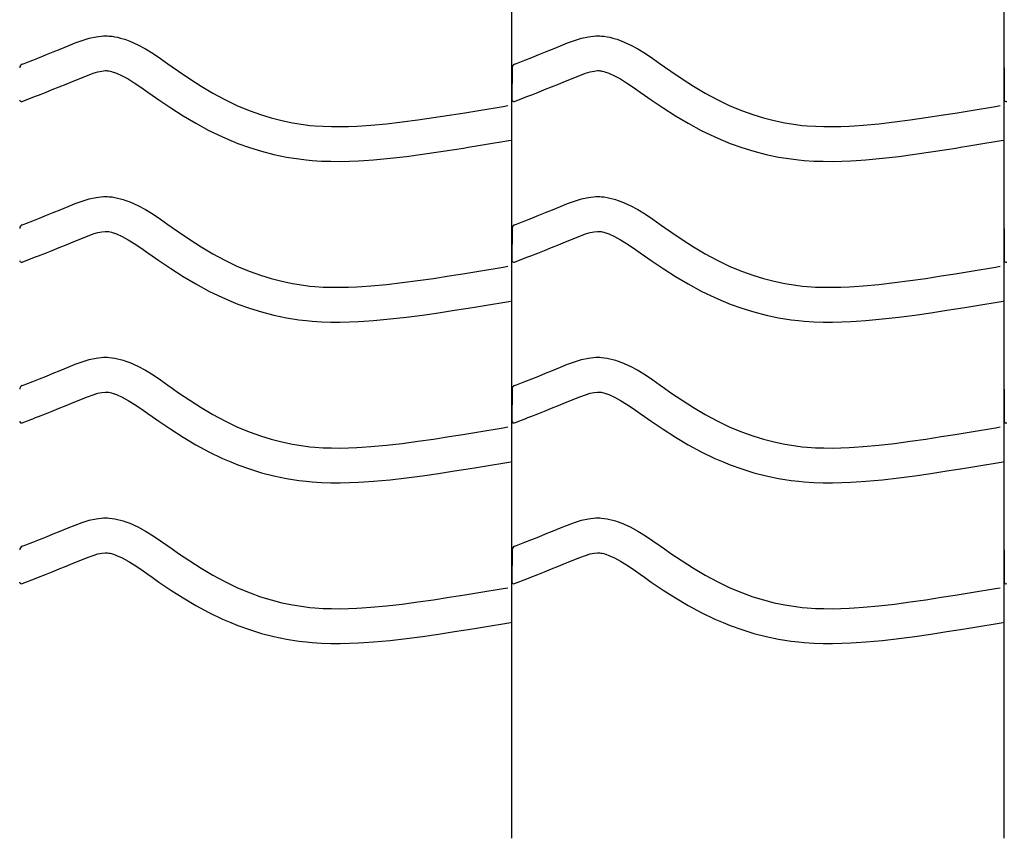
# Model space of a CAD drawing. Extents: x -526 to 8890, y 65 to 5861.
# Drawn here: x 6575 to 7085, y 1976 to 2400 of the extents above; entities that cross this region are included whole.
import ezdxf

# ---------------------------------------------------------------- set-up
doc = ezdxf.new("R2010")
doc.units = 0
doc.header["$LTSCALE"] = 20
doc.header["$MEASUREMENT"] = 0
doc.layers.add('_0-0_', color=7, linetype='CONTINUOUS')

msp = doc.modelspace()

# ---------------------------------------------------------------- linework, layer by layer
at = {"layer": '_0-0_', "color": 7, "linetype": 'Continuous'}
for p, q in [((6830.18, 1975.53), (6830.18, 3401.91)), ((7085.18, 1975.53), (7085.18, 3401.91)), ((6600.34, 2386.26), (6603.92, 2387.71)), ((6603.92, 2387.71), (6607.54, 2389.04)), ((6607.54, 2389.04), (6611.18, 2390.16)), ((6611.18, 2390.16), (6614.86, 2390.96)), ((6614.86, 2390.96), (6618.56, 2391.35)), ((6618.56, 2391.35), (6620.72, 2391.35)), ((6620.72, 2391.35), (6621.57, 2391.3)), ((6621.57, 2391.3), (6623.03, 2391.15)), ((6623.03, 2391.15), (6624.5, 2390.92)), ((6624.5, 2390.92), (6625.95, 2390.62)), ((6625.95, 2390.62), (6627.4, 2390.26)), ((6627.4, 2390.26), (6628.83, 2389.85)), ((6628.83, 2389.85), (6629.66, 2389.59)), ((6629.66, 2389.59), (6632.17, 2388.67)), ((6632.17, 2388.67), (6636.35, 2386.79)), ((6855.34, 2386.26), (6858.92, 2387.71)), ((6858.92, 2387.71), (6862.54, 2389.04)), ((6862.54, 2389.04), (6866.18, 2390.16)), ((6866.18, 2390.16), (6869.86, 2390.96)), ((6869.86, 2390.96), (6873.56, 2391.35)), ((6873.56, 2391.35), (6875.72, 2391.35)), ((6875.72, 2391.35), (6876.57, 2391.3)), ((6876.57, 2391.3), (6878.03, 2391.15)), ((6878.03, 2391.15), (6879.5, 2390.92)), ((6879.5, 2390.92), (6880.95, 2390.62)), ((6880.95, 2390.62), (6882.4, 2390.26)), ((6882.4, 2390.26), (6883.83, 2389.85)), ((6883.83, 2389.85), (6884.66, 2389.59)), ((6884.66, 2389.59), (6887.17, 2388.67)), ((6887.17, 2388.67), (6891.35, 2386.79)), ((6589.02, 2381.65), (6592.59, 2383.09)), ((6592.59, 2383.09), (6596.18, 2384.54)), ((6596.18, 2384.54), (6598.27, 2385.41)), ((6598.27, 2385.41), (6600.34, 2386.26)), ((6636.35, 2386.79), (6640.38, 2384.6)), ((6640.38, 2384.6), (6644.3, 2382.17)), ((6644.3, 2382.17), (6648.14, 2379.58)), ((6844.02, 2381.65), (6847.59, 2383.09)), ((6847.59, 2383.09), (6851.18, 2384.54)), ((6851.18, 2384.54), (6853.27, 2385.41)), ((6853.27, 2385.41), (6855.34, 2386.26)), ((6891.35, 2386.79), (6895.38, 2384.6)), ((6895.38, 2384.6), (6899.3, 2382.17)), ((6899.3, 2382.17), (6903.14, 2379.58)), ((6576.47, 2376.7), (6577.59, 2377.14)), ((6577.59, 2377.14), (6578.4, 2377.46)), ((6578.4, 2377.46), (6581.93, 2378.85)), ((6581.93, 2378.85), (6585.47, 2380.24)), ((6585.47, 2380.24), (6589.02, 2381.65)), ((6648.14, 2379.58), (6651.95, 2376.91)), ((6651.95, 2376.91), (6654.15, 2375.36)), ((6831.47, 2376.7), (6832.59, 2377.14)), ((6832.59, 2377.14), (6833.4, 2377.46)), ((6833.4, 2377.46), (6836.93, 2378.85)), ((6836.93, 2378.85), (6840.47, 2380.24)), ((6840.47, 2380.24), (6844.02, 2381.65)), ((6903.14, 2379.58), (6906.95, 2376.91)), ((6906.95, 2376.91), (6909.15, 2375.36)), ((6610.4, 2370.92), (6613.29, 2371.98)), ((6613.29, 2371.98), (6615.74, 2372.73)), ((6615.74, 2372.73), (6617.73, 2373.16)), ((6617.73, 2373.16), (6619.51, 2373.35)), ((6619.51, 2373.35), (6620.19, 2373.35)), ((6620.19, 2373.35), (6620.11, 2373.35)), ((6620.11, 2373.35), (6620.73, 2373.29)), ((6620.73, 2373.29), (6621.32, 2373.2)), ((6621.32, 2373.2), (6621.99, 2373.06)), ((6621.99, 2373.06), (6622.72, 2372.88)), ((6622.72, 2372.88), (6623.58, 2372.63)), ((6623.58, 2372.63), (6623.82, 2372.55)), ((6623.82, 2372.55), (6625.39, 2371.98)), ((6625.39, 2371.98), (6628.35, 2370.65)), ((6654.15, 2375.36), (6657.51, 2373.02)), ((6657.51, 2373.02), (6663.36, 2369.08)), ((6830.21, 2374.84), (6830.19, 2358.31)), ((6865.4, 2370.92), (6868.29, 2371.98)), ((6868.29, 2371.98), (6870.74, 2372.73)), ((6870.74, 2372.73), (6872.73, 2373.16)), ((6872.73, 2373.16), (6874.51, 2373.35)), ((6874.51, 2373.35), (6875.19, 2373.35)), ((6875.19, 2373.35), (6875.11, 2373.35)), ((6875.11, 2373.35), (6875.73, 2373.29)), ((6875.73, 2373.29), (6876.32, 2373.2)), ((6876.32, 2373.2), (6876.99, 2373.06)), ((6876.99, 2373.06), (6877.72, 2372.88)), ((6877.72, 2372.88), (6878.58, 2372.63)), ((6878.58, 2372.63), (6878.82, 2372.55)), ((6878.82, 2372.55), (6880.39, 2371.98)), ((6880.39, 2371.98), (6883.35, 2370.65)), ((6909.15, 2375.36), (6912.51, 2373.02)), ((6912.51, 2373.02), (6918.36, 2369.08)), ((7085.21, 2374.84), (7085.19, 2358.31)), ((6599.33, 2366.4), (6602.99, 2367.89)), ((6602.99, 2367.89), (6605.14, 2368.77)), ((6605.14, 2368.77), (6607.15, 2369.6)), ((6607.15, 2369.6), (6610.4, 2370.92)), ((6628.35, 2370.65), (6631.34, 2369.03)), ((6631.34, 2369.03), (6634.53, 2367.05)), ((6634.53, 2367.05), (6637.95, 2364.75)), ((6663.36, 2369.08), (6669.28, 2365.3)), ((6854.33, 2366.4), (6857.99, 2367.89)), ((6857.99, 2367.89), (6860.14, 2368.77)), ((6860.14, 2368.77), (6862.15, 2369.6)), ((6862.15, 2369.6), (6865.4, 2370.92)), ((6883.35, 2370.65), (6886.34, 2369.03)), ((6886.34, 2369.03), (6889.53, 2367.05)), ((6889.53, 2367.05), (6892.95, 2364.75)), ((6918.36, 2369.08), (6924.28, 2365.3)), ((6584.97, 2360.7), (6588.52, 2362.1)), ((6588.52, 2362.1), (6592.1, 2363.51)), ((6592.1, 2363.51), (6595.7, 2364.94)), ((6595.7, 2364.94), (6599.33, 2366.4)), ((6637.95, 2364.75), (6641.59, 2362.2)), ((6641.59, 2362.2), (6643.81, 2360.62)), ((6669.28, 2365.3), (6675.3, 2361.72)), ((6675.3, 2361.72), (6681.44, 2358.39)), ((6839.97, 2360.7), (6843.52, 2362.1)), ((6843.52, 2362.1), (6847.1, 2363.51)), ((6847.1, 2363.51), (6850.7, 2364.94)), ((6850.7, 2364.94), (6854.33, 2366.4)), ((6892.95, 2364.75), (6896.59, 2362.2)), ((6896.59, 2362.2), (6898.81, 2360.62)), ((6924.28, 2365.3), (6930.3, 2361.72)), ((6930.3, 2361.72), (6936.44, 2358.39)), ((6576.49, 2357.36), (6582.89, 2359.88)), ((6582.92, 2359.9), (6584.97, 2360.7)), ((6643.81, 2360.62), (6647.34, 2358.17)), ((6647.34, 2358.17), (6653.48, 2354.02)), ((6681.44, 2358.39), (6687.73, 2355.35)), ((6831.49, 2357.36), (6837.89, 2359.88)), ((6837.92, 2359.9), (6839.97, 2360.7)), ((6898.81, 2360.62), (6902.34, 2358.17)), ((6902.34, 2358.17), (6908.48, 2354.02)), ((6936.44, 2358.39), (6942.73, 2355.35)), ((6653.48, 2354.02), (6659.84, 2349.97)), ((6687.73, 2355.35), (6691.45, 2353.73)), ((6691.45, 2353.73), (6694.52, 2352.5)), ((6694.52, 2352.5), (6699.91, 2350.57)), ((6802.25, 2351), (6804.68, 2351.39)), ((6804.68, 2351.39), (6808.87, 2352.08)), ((6808.87, 2352.08), (6813.06, 2352.76)), ((6813.06, 2352.76), (6817.25, 2353.45)), ((6817.25, 2353.45), (6821.43, 2354.14)), ((6821.43, 2354.14), (6825.62, 2354.83)), ((6825.62, 2354.83), (6828.04, 2355.23)), ((6908.48, 2354.02), (6914.84, 2349.97)), ((6942.73, 2355.35), (6946.45, 2353.73)), ((6946.45, 2353.73), (6949.52, 2352.5)), ((6949.52, 2352.5), (6954.91, 2350.57)), ((7057.25, 2351), (7059.68, 2351.39)), ((7059.68, 2351.39), (7063.87, 2352.08)), ((7063.87, 2352.08), (7068.06, 2352.76)), ((7068.06, 2352.76), (7072.25, 2353.45)), ((7072.25, 2353.45), (7076.43, 2354.14)), ((7076.43, 2354.14), (7080.62, 2354.83)), ((7080.62, 2354.83), (7083.04, 2355.23)), ((6659.84, 2349.97), (6666.41, 2346.06)), ((6666.41, 2346.06), (6673.23, 2342.37)), ((6699.91, 2350.57), (6705.39, 2348.89)), ((6705.39, 2348.89), (6710.94, 2347.46)), ((6710.94, 2347.46), (6716.56, 2346.3)), ((6716.56, 2346.3), (6722.21, 2345.4)), ((6765.23, 2345.83), (6773.34, 2346.75)), ((6773.34, 2346.75), (6781.43, 2347.82)), ((6781.43, 2347.82), (6789.51, 2349)), ((6789.51, 2349), (6797.58, 2350.25)), ((6797.58, 2350.25), (6802.25, 2351)), ((6914.84, 2349.97), (6921.41, 2346.06)), ((6921.41, 2346.06), (6928.23, 2342.37)), ((6954.91, 2350.57), (6960.39, 2348.89)), ((6960.39, 2348.89), (6965.94, 2347.46)), ((6965.94, 2347.46), (6971.56, 2346.3)), ((6971.56, 2346.3), (6977.21, 2345.4)), ((7020.23, 2345.83), (7028.34, 2346.75)), ((7028.34, 2346.75), (7036.43, 2347.82)), ((7036.43, 2347.82), (7044.51, 2349)), ((7044.51, 2349), (7052.58, 2350.25)), ((7052.58, 2350.25), (7057.25, 2351)), ((6673.23, 2342.37), (6680.22, 2338.99)), ((6722.21, 2345.4), (6725.51, 2345.01)), ((6725.51, 2345.01), (6728.03, 2344.78)), ((6728.03, 2344.78), (6732.39, 2344.5)), ((6732.39, 2344.5), (6736.75, 2344.35)), ((6736.75, 2344.35), (6741.12, 2344.34)), ((6741.12, 2344.34), (6745.48, 2344.43)), ((6745.48, 2344.43), (6749.85, 2344.61)), ((6749.85, 2344.61), (6752.38, 2344.76)), ((6752.38, 2344.76), (6757.1, 2345.09)), ((6757.1, 2345.09), (6765.23, 2345.83)), ((6928.23, 2342.37), (6935.22, 2338.99)), ((6977.21, 2345.4), (6980.51, 2345.01)), ((6980.51, 2345.01), (6983.03, 2344.78)), ((6983.03, 2344.78), (6987.39, 2344.5)), ((6987.39, 2344.5), (6991.75, 2344.35)), ((6991.75, 2344.35), (6996.12, 2344.34)), ((6996.12, 2344.34), (7000.48, 2344.43)), ((7000.48, 2344.43), (7004.85, 2344.61)), ((7004.85, 2344.61), (7007.38, 2344.76)), ((7007.38, 2344.76), (7012.1, 2345.09)), ((7012.1, 2345.09), (7020.23, 2345.83)), ((6680.22, 2338.99), (6684.52, 2337.12)), ((6684.52, 2337.12), (6688.14, 2335.67)), ((6820.17, 2335.69), (6824.37, 2336.38)), ((6824.37, 2336.38), (6828.55, 2337.07)), ((6828.55, 2337.07), (6830.17, 2337.34)), ((6935.22, 2338.99), (6939.52, 2337.12)), ((6939.52, 2337.12), (6943.14, 2335.67)), ((7075.17, 2335.69), (7079.37, 2336.38)), ((7079.37, 2336.38), (7083.55, 2337.07)), ((7083.55, 2337.07), (7085.17, 2337.34)), ((6688.14, 2335.67), (6694.23, 2333.49)), ((6694.23, 2333.49), (6700.5, 2331.56)), ((6700.5, 2331.56), (6706.87, 2329.92)), ((6783.91, 2329.99), (6792.2, 2331.2)), ((6792.2, 2331.2), (6800.39, 2332.47)), ((6800.39, 2332.47), (6805.12, 2333.23)), ((6805.12, 2333.23), (6807.57, 2333.63)), ((6807.57, 2333.63), (6811.77, 2334.31)), ((6811.77, 2334.31), (6815.97, 2335)), ((6815.97, 2335), (6820.17, 2335.69)), ((6943.14, 2335.67), (6949.23, 2333.49)), ((6949.23, 2333.49), (6955.5, 2331.56)), ((6955.5, 2331.56), (6961.87, 2329.92)), ((7038.91, 2329.99), (7047.2, 2331.2)), ((7047.2, 2331.2), (7055.39, 2332.47)), ((7055.39, 2332.47), (7060.12, 2333.23)), ((7060.12, 2333.23), (7062.57, 2333.63)), ((7062.57, 2333.63), (7066.77, 2334.31)), ((7066.77, 2334.31), (7070.97, 2335)), ((7070.97, 2335), (7075.17, 2335.69)), ((6706.87, 2329.92), (6713.32, 2328.58)), ((6713.32, 2328.58), (6719.75, 2327.57)), ((6719.75, 2327.57), (6723.62, 2327.11)), ((6723.62, 2327.11), (6726.62, 2326.83)), ((6726.62, 2326.83), (6731.51, 2326.52)), ((6731.51, 2326.52), (6736.42, 2326.36)), ((6736.42, 2326.36), (6741.27, 2326.34)), ((6741.27, 2326.34), (6746.05, 2326.44)), ((6746.05, 2326.44), (6750.74, 2326.64)), ((6750.74, 2326.64), (6753.52, 2326.79)), ((6753.52, 2326.79), (6758.54, 2327.15)), ((6758.54, 2327.15), (6767.06, 2327.92)), ((6767.06, 2327.92), (6775.53, 2328.88)), ((6775.53, 2328.88), (6783.91, 2329.99)), ((6961.87, 2329.92), (6968.32, 2328.58)), ((6968.32, 2328.58), (6974.75, 2327.57)), ((6974.75, 2327.57), (6978.62, 2327.11)), ((6978.62, 2327.11), (6981.62, 2326.83)), ((6981.62, 2326.83), (6986.51, 2326.52)), ((6986.51, 2326.52), (6991.42, 2326.36)), ((6991.42, 2326.36), (6996.27, 2326.34)), ((6996.27, 2326.34), (7001.05, 2326.44)), ((7001.05, 2326.44), (7005.74, 2326.64)), ((7005.74, 2326.64), (7008.52, 2326.79)), ((7008.52, 2326.79), (7013.54, 2327.15)), ((7013.54, 2327.15), (7022.06, 2327.92)), ((7022.06, 2327.92), (7030.53, 2328.88)), ((7030.53, 2328.88), (7038.91, 2329.99)), ((6603.92, 2304.44), (6607.54, 2305.77)), ((6607.54, 2305.77), (6611.18, 2306.88)), ((6611.18, 2306.88), (6614.86, 2307.69)), ((6614.86, 2307.69), (6618.56, 2308.08)), ((6618.56, 2308.08), (6620.72, 2308.08)), ((6620.72, 2308.08), (6621.57, 2308.03)), ((6621.57, 2308.03), (6623.03, 2307.88)), ((6623.03, 2307.88), (6624.5, 2307.65)), ((6624.5, 2307.65), (6625.95, 2307.35)), ((6625.95, 2307.35), (6627.4, 2306.99)), ((6627.4, 2306.99), (6628.83, 2306.58)), ((6628.83, 2306.58), (6629.66, 2306.31)), ((6629.66, 2306.31), (6632.17, 2305.4)), ((6632.17, 2305.4), (6636.35, 2303.52)), ((6858.92, 2304.44), (6862.54, 2305.77)), ((6862.54, 2305.77), (6866.18, 2306.88)), ((6866.18, 2306.88), (6869.86, 2307.69)), ((6869.86, 2307.69), (6873.56, 2308.08)), ((6873.56, 2308.08), (6875.72, 2308.08)), ((6875.72, 2308.08), (6876.57, 2308.03)), ((6876.57, 2308.03), (6878.03, 2307.88)), ((6878.03, 2307.88), (6879.5, 2307.65)), ((6879.5, 2307.65), (6880.95, 2307.35)), ((6880.95, 2307.35), (6882.4, 2306.99)), ((6882.4, 2306.99), (6883.83, 2306.58)), ((6883.83, 2306.58), (6884.66, 2306.31)), ((6884.66, 2306.31), (6887.17, 2305.4)), ((6887.17, 2305.4), (6891.35, 2303.52)), ((6592.59, 2299.81), (6596.18, 2301.27)), ((6596.18, 2301.27), (6598.27, 2302.13)), ((6598.27, 2302.13), (6600.34, 2302.99)), ((6600.34, 2302.99), (6603.92, 2304.44)), ((6636.35, 2303.52), (6640.38, 2301.33)), ((6640.38, 2301.33), (6644.3, 2298.9)), ((6847.59, 2299.81), (6851.18, 2301.27)), ((6851.18, 2301.27), (6853.27, 2302.13)), ((6853.27, 2302.13), (6855.34, 2302.99)), ((6855.34, 2302.99), (6858.92, 2304.44)), ((6891.35, 2303.52), (6895.38, 2301.33)), ((6895.38, 2301.33), (6899.3, 2298.9)), ((6578.4, 2294.19), (6581.93, 2295.57)), ((6581.93, 2295.57), (6585.47, 2296.97)), ((6585.47, 2296.97), (6589.02, 2298.38)), ((6589.02, 2298.38), (6592.59, 2299.81)), ((6644.3, 2298.9), (6648.14, 2296.31)), ((6648.14, 2296.31), (6651.95, 2293.64)), ((6833.4, 2294.19), (6836.93, 2295.57)), ((6836.93, 2295.57), (6840.47, 2296.97)), ((6840.47, 2296.97), (6844.02, 2298.38)), ((6844.02, 2298.38), (6847.59, 2299.81)), ((6899.3, 2298.9), (6903.14, 2296.31)), ((6903.14, 2296.31), (6906.95, 2293.64)), ((6576.47, 2293.42), (6577.59, 2293.87)), ((6577.59, 2293.87), (6578.4, 2294.19)), ((6617.73, 2289.89), (6619.51, 2290.08)), ((6619.51, 2290.08), (6620.19, 2290.08)), ((6620.19, 2290.08), (6620.11, 2290.08)), ((6620.11, 2290.08), (6620.73, 2290.02)), ((6620.73, 2290.02), (6621.32, 2289.93)), ((6621.32, 2289.93), (6621.99, 2289.79)), ((6651.95, 2293.64), (6654.15, 2292.09)), ((6654.15, 2292.09), (6657.51, 2289.74)), ((6830.21, 2291.57), (6830.19, 2275.03)), ((6831.47, 2293.42), (6832.59, 2293.87)), ((6832.59, 2293.87), (6833.4, 2294.19)), ((6872.73, 2289.89), (6874.51, 2290.08)), ((6874.51, 2290.08), (6875.19, 2290.08)), ((6875.19, 2290.08), (6875.11, 2290.08)), ((6875.11, 2290.08), (6875.73, 2290.02)), ((6875.73, 2290.02), (6876.32, 2289.93)), ((6876.32, 2289.93), (6876.99, 2289.79)), ((6906.95, 2293.64), (6909.15, 2292.09)), ((6909.15, 2292.09), (6912.51, 2289.74)), ((7085.21, 2291.57), (7085.19, 2275.03)), ((6602.99, 2284.61), (6605.14, 2285.5)), ((6605.14, 2285.5), (6607.15, 2286.33)), ((6607.15, 2286.33), (6610.4, 2287.64)), ((6610.4, 2287.64), (6613.29, 2288.7)), ((6613.29, 2288.7), (6615.74, 2289.46)), ((6615.74, 2289.46), (6617.73, 2289.89)), ((6621.99, 2289.79), (6622.72, 2289.61)), ((6622.72, 2289.61), (6623.58, 2289.36)), ((6623.58, 2289.36), (6623.82, 2289.28)), ((6623.82, 2289.28), (6625.39, 2288.71)), ((6625.39, 2288.71), (6628.35, 2287.38)), ((6628.35, 2287.38), (6631.34, 2285.76)), ((6631.34, 2285.76), (6634.53, 2283.78)), ((6657.51, 2289.74), (6663.36, 2285.8)), ((6663.36, 2285.8), (6669.28, 2282.02)), ((6857.99, 2284.61), (6860.14, 2285.5)), ((6860.14, 2285.5), (6862.15, 2286.33)), ((6862.15, 2286.33), (6865.4, 2287.64)), ((6865.4, 2287.64), (6868.29, 2288.7)), ((6868.29, 2288.7), (6870.74, 2289.46)), ((6870.74, 2289.46), (6872.73, 2289.89)), ((6876.99, 2289.79), (6877.72, 2289.61)), ((6877.72, 2289.61), (6878.58, 2289.36)), ((6878.58, 2289.36), (6878.82, 2289.28)), ((6878.82, 2289.28), (6880.39, 2288.71)), ((6880.39, 2288.71), (6883.35, 2287.38)), ((6883.35, 2287.38), (6886.34, 2285.76)), ((6886.34, 2285.76), (6889.53, 2283.78)), ((6912.51, 2289.74), (6918.36, 2285.8)), ((6918.36, 2285.8), (6924.28, 2282.02)), ((6588.52, 2278.82), (6592.1, 2280.23)), ((6592.1, 2280.23), (6595.7, 2281.66)), ((6595.7, 2281.66), (6599.33, 2283.12)), ((6599.33, 2283.12), (6602.99, 2284.61)), ((6634.53, 2283.78), (6637.95, 2281.48)), ((6637.95, 2281.48), (6641.59, 2278.92)), ((6669.28, 2282.02), (6675.3, 2278.45)), ((6843.52, 2278.82), (6847.1, 2280.23)), ((6847.1, 2280.23), (6850.7, 2281.66)), ((6850.7, 2281.66), (6854.33, 2283.12)), ((6854.33, 2283.12), (6857.99, 2284.61)), ((6889.53, 2283.78), (6892.95, 2281.48)), ((6892.95, 2281.48), (6896.59, 2278.92)), ((6924.28, 2282.02), (6930.3, 2278.45)), ((6576.49, 2274.09), (6582.89, 2276.61)), ((6582.92, 2276.63), (6584.97, 2277.43)), ((6584.97, 2277.43), (6588.52, 2278.82)), ((6641.59, 2278.92), (6643.81, 2277.35)), ((6643.81, 2277.35), (6647.34, 2274.9)), ((6647.34, 2274.9), (6653.48, 2270.75)), ((6675.3, 2278.45), (6681.44, 2275.12)), ((6681.44, 2275.12), (6687.73, 2272.08)), ((6831.49, 2274.09), (6837.89, 2276.61)), ((6837.92, 2276.63), (6839.97, 2277.43)), ((6839.97, 2277.43), (6843.52, 2278.82)), ((6896.59, 2278.92), (6898.81, 2277.35)), ((6898.81, 2277.35), (6902.34, 2274.9)), ((6902.34, 2274.9), (6908.48, 2270.75)), ((6930.3, 2278.45), (6936.44, 2275.12)), ((6936.44, 2275.12), (6942.73, 2272.08)), ((6653.48, 2270.75), (6659.84, 2266.69)), ((6687.73, 2272.08), (6691.45, 2270.46)), ((6691.45, 2270.46), (6694.52, 2269.23)), ((6813.06, 2269.49), (6817.25, 2270.18)), ((6817.25, 2270.18), (6821.43, 2270.87)), ((6821.43, 2270.87), (6825.62, 2271.56)), ((6825.62, 2271.56), (6828.04, 2271.96)), ((6908.48, 2270.75), (6914.84, 2266.69)), ((6942.73, 2272.08), (6946.45, 2270.46)), ((6946.45, 2270.46), (6949.52, 2269.23)), ((7068.06, 2269.49), (7072.25, 2270.18)), ((7072.25, 2270.18), (7076.43, 2270.87)), ((7076.43, 2270.87), (7080.62, 2271.56)), ((7080.62, 2271.56), (7083.04, 2271.96)), ((6659.84, 2266.69), (6666.41, 2262.79)), ((6694.52, 2269.23), (6699.91, 2267.3)), ((6699.91, 2267.3), (6705.39, 2265.62)), ((6705.39, 2265.62), (6710.94, 2264.19)), ((6773.34, 2263.48), (6781.43, 2264.54)), ((6781.43, 2264.54), (6789.51, 2265.72)), ((6789.51, 2265.72), (6797.58, 2266.98)), ((6797.58, 2266.98), (6802.25, 2267.73)), ((6802.25, 2267.73), (6804.68, 2268.12)), ((6804.68, 2268.12), (6808.87, 2268.8)), ((6808.87, 2268.8), (6813.06, 2269.49)), ((6914.84, 2266.69), (6921.41, 2262.79)), ((6949.52, 2269.23), (6954.91, 2267.3)), ((6954.91, 2267.3), (6960.39, 2265.62)), ((6960.39, 2265.62), (6965.94, 2264.19)), ((7028.34, 2263.48), (7036.43, 2264.54)), ((7036.43, 2264.54), (7044.51, 2265.72)), ((7044.51, 2265.72), (7052.58, 2266.98)), ((7052.58, 2266.98), (7057.25, 2267.73)), ((7057.25, 2267.73), (7059.68, 2268.12)), ((7059.68, 2268.12), (7063.87, 2268.8)), ((7063.87, 2268.8), (7068.06, 2269.49)), ((6666.41, 2262.79), (6673.23, 2259.1)), ((6710.94, 2264.19), (6716.56, 2263.02)), ((6716.56, 2263.02), (6722.21, 2262.13)), ((6722.21, 2262.13), (6725.51, 2261.74)), ((6725.51, 2261.74), (6728.03, 2261.51)), ((6728.03, 2261.51), (6732.39, 2261.22)), ((6732.39, 2261.22), (6736.75, 2261.08)), ((6736.75, 2261.08), (6741.12, 2261.07)), ((6741.12, 2261.07), (6745.48, 2261.16)), ((6745.48, 2261.16), (6749.85, 2261.34)), ((6749.85, 2261.34), (6752.38, 2261.49)), ((6752.38, 2261.49), (6757.1, 2261.82)), ((6757.1, 2261.82), (6765.23, 2262.55)), ((6765.23, 2262.55), (6773.34, 2263.48)), ((6921.41, 2262.79), (6928.23, 2259.1)), ((6965.94, 2264.19), (6971.56, 2263.02)), ((6971.56, 2263.02), (6977.21, 2262.13)), ((6977.21, 2262.13), (6980.51, 2261.74)), ((6980.51, 2261.74), (6983.03, 2261.51)), ((6983.03, 2261.51), (6987.39, 2261.22)), ((6987.39, 2261.22), (6991.75, 2261.08)), ((6991.75, 2261.08), (6996.12, 2261.07)), ((6996.12, 2261.07), (7000.48, 2261.16)), ((7000.48, 2261.16), (7004.85, 2261.34)), ((7004.85, 2261.34), (7007.38, 2261.49)), ((7007.38, 2261.49), (7012.1, 2261.82)), ((7012.1, 2261.82), (7020.23, 2262.55)), ((7020.23, 2262.55), (7028.34, 2263.48)), ((6673.23, 2259.1), (6680.22, 2255.72)), ((6680.22, 2255.72), (6684.52, 2253.85)), ((6928.23, 2259.1), (6935.22, 2255.72)), ((6935.22, 2255.72), (6939.52, 2253.85)), ((6684.52, 2253.85), (6688.14, 2252.4)), ((6688.14, 2252.4), (6694.23, 2250.22)), ((6694.23, 2250.22), (6700.5, 2248.29)), ((6792.2, 2247.92), (6800.39, 2249.2)), ((6800.39, 2249.2), (6805.12, 2249.96)), ((6805.12, 2249.96), (6807.57, 2250.35)), ((6807.57, 2250.35), (6811.77, 2251.04)), ((6811.77, 2251.04), (6815.97, 2251.73)), ((6815.97, 2251.73), (6820.17, 2252.42)), ((6820.17, 2252.42), (6824.37, 2253.11)), ((6824.37, 2253.11), (6828.55, 2253.8)), ((6828.55, 2253.8), (6830.17, 2254.07)), ((6939.52, 2253.85), (6943.14, 2252.4)), ((6943.14, 2252.4), (6949.23, 2250.22)), ((6949.23, 2250.22), (6955.5, 2248.29)), ((7047.2, 2247.92), (7055.39, 2249.2)), ((7055.39, 2249.2), (7060.12, 2249.96)), ((7060.12, 2249.96), (7062.57, 2250.35)), ((7062.57, 2250.35), (7066.77, 2251.04)), ((7066.77, 2251.04), (7070.97, 2251.73)), ((7070.97, 2251.73), (7075.17, 2252.42)), ((7075.17, 2252.42), (7079.37, 2253.11)), ((7079.37, 2253.11), (7083.55, 2253.8)), ((7083.55, 2253.8), (7085.17, 2254.07)), ((6700.5, 2248.29), (6706.87, 2246.65)), ((6706.87, 2246.65), (6713.32, 2245.31)), ((6713.32, 2245.31), (6719.75, 2244.3)), ((6719.75, 2244.3), (6723.62, 2243.84)), ((6758.54, 2243.87), (6767.06, 2244.65)), ((6767.06, 2244.65), (6775.53, 2245.61)), ((6775.53, 2245.61), (6783.91, 2246.71)), ((6783.91, 2246.71), (6792.2, 2247.92)), ((6955.5, 2248.29), (6961.87, 2246.65)), ((6961.87, 2246.65), (6968.32, 2245.31)), ((6968.32, 2245.31), (6974.75, 2244.3)), ((6974.75, 2244.3), (6978.62, 2243.84)), ((7013.54, 2243.87), (7022.06, 2244.65)), ((7022.06, 2244.65), (7030.53, 2245.61)), ((7030.53, 2245.61), (7038.91, 2246.71)), ((7038.91, 2246.71), (7047.2, 2247.92)), ((6723.62, 2243.84), (6726.62, 2243.56)), ((6726.62, 2243.56), (6731.51, 2243.24)), ((6731.51, 2243.24), (6736.42, 2243.08)), ((6736.42, 2243.08), (6741.27, 2243.06)), ((6741.27, 2243.06), (6746.05, 2243.17)), ((6746.05, 2243.17), (6750.74, 2243.36)), ((6750.74, 2243.36), (6753.52, 2243.52)), ((6753.52, 2243.52), (6758.54, 2243.87)), ((6978.62, 2243.84), (6981.62, 2243.56)), ((6981.62, 2243.56), (6986.51, 2243.24)), ((6986.51, 2243.24), (6991.42, 2243.08)), ((6991.42, 2243.08), (6996.27, 2243.06)), ((6996.27, 2243.06), (7001.05, 2243.17)), ((7001.05, 2243.17), (7005.74, 2243.36)), ((7005.74, 2243.36), (7008.52, 2243.52)), ((7008.52, 2243.52), (7013.54, 2243.87)), ((6607.54, 2222.5), (6611.18, 2223.61)), ((6611.18, 2223.61), (6614.86, 2224.41)), ((6614.86, 2224.41), (6618.56, 2224.8)), ((6618.56, 2224.8), (6620.72, 2224.8)), ((6620.72, 2224.8), (6621.57, 2224.75)), ((6621.57, 2224.75), (6623.03, 2224.6)), ((6623.03, 2224.6), (6624.5, 2224.38)), ((6624.5, 2224.38), (6625.95, 2224.08)), ((6625.95, 2224.08), (6627.4, 2223.72)), ((6627.4, 2223.72), (6628.83, 2223.3)), ((6862.54, 2222.5), (6866.18, 2223.61)), ((6866.18, 2223.61), (6869.86, 2224.41)), ((6869.86, 2224.41), (6873.56, 2224.8)), ((6873.56, 2224.8), (6875.72, 2224.8)), ((6875.72, 2224.8), (6876.57, 2224.75)), ((6876.57, 2224.75), (6878.03, 2224.6)), ((6878.03, 2224.6), (6879.5, 2224.38)), ((6879.5, 2224.38), (6880.95, 2224.08)), ((6880.95, 2224.08), (6882.4, 2223.72)), ((6882.4, 2223.72), (6883.83, 2223.3)), ((6596.18, 2218), (6598.27, 2218.86)), ((6598.27, 2218.86), (6600.34, 2219.72)), ((6600.34, 2219.72), (6603.92, 2221.17)), ((6603.92, 2221.17), (6607.54, 2222.5)), ((6628.83, 2223.3), (6629.66, 2223.04)), ((6629.66, 2223.04), (6632.17, 2222.13)), ((6632.17, 2222.13), (6636.35, 2220.25)), ((6636.35, 2220.25), (6640.38, 2218.05)), ((6851.18, 2218), (6853.27, 2218.86)), ((6853.27, 2218.86), (6855.34, 2219.72)), ((6855.34, 2219.72), (6858.92, 2221.17)), ((6858.92, 2221.17), (6862.54, 2222.5)), ((6883.83, 2223.3), (6884.66, 2223.04)), ((6884.66, 2223.04), (6887.17, 2222.13)), ((6887.17, 2222.13), (6891.35, 2220.25)), ((6891.35, 2220.25), (6895.38, 2218.05)), ((6581.93, 2212.3), (6585.47, 2213.7)), ((6585.47, 2213.7), (6589.02, 2215.11)), ((6589.02, 2215.11), (6592.59, 2216.54)), ((6592.59, 2216.54), (6596.18, 2218)), ((6640.38, 2218.05), (6644.3, 2215.63)), ((6644.3, 2215.63), (6648.14, 2213.04)), ((6836.93, 2212.3), (6840.47, 2213.7)), ((6840.47, 2213.7), (6844.02, 2215.11)), ((6844.02, 2215.11), (6847.59, 2216.54)), ((6847.59, 2216.54), (6851.18, 2218)), ((6895.38, 2218.05), (6899.3, 2215.63)), ((6899.3, 2215.63), (6903.14, 2213.04)), ((6576.47, 2210.15), (6577.59, 2210.6)), ((6577.59, 2210.6), (6578.4, 2210.91)), ((6578.4, 2210.91), (6581.93, 2212.3)), ((6648.14, 2213.04), (6651.95, 2210.37)), ((6651.95, 2210.37), (6654.15, 2208.81)), ((6654.15, 2208.81), (6657.51, 2206.47)), ((6831.47, 2210.15), (6832.59, 2210.6)), ((6832.59, 2210.6), (6833.4, 2210.91)), ((6833.4, 2210.91), (6836.93, 2212.3)), ((6903.14, 2213.04), (6906.95, 2210.37)), ((6906.95, 2210.37), (6909.15, 2208.81)), ((6909.15, 2208.81), (6912.51, 2206.47)), ((6607.15, 2203.06), (6610.4, 2204.37)), ((6610.4, 2204.37), (6613.29, 2205.43)), ((6613.29, 2205.43), (6615.74, 2206.18)), ((6615.74, 2206.18), (6617.73, 2206.62)), ((6617.73, 2206.62), (6619.51, 2206.8)), ((6619.51, 2206.8), (6620.19, 2206.8)), ((6620.19, 2206.8), (6620.11, 2206.81)), ((6620.11, 2206.81), (6620.73, 2206.75)), ((6620.73, 2206.75), (6621.32, 2206.65)), ((6621.32, 2206.65), (6621.99, 2206.52)), ((6621.99, 2206.52), (6622.72, 2206.33)), ((6622.72, 2206.33), (6623.58, 2206.09)), ((6623.58, 2206.09), (6623.82, 2206.01)), ((6623.82, 2206.01), (6625.39, 2205.44)), ((6625.39, 2205.44), (6628.35, 2204.11)), ((6628.35, 2204.11), (6631.34, 2202.48)), ((6657.51, 2206.47), (6663.36, 2202.53)), ((6830.21, 2208.29), (6830.19, 2191.76)), ((6862.15, 2203.06), (6865.4, 2204.37)), ((6865.4, 2204.37), (6868.29, 2205.43)), ((6868.29, 2205.43), (6870.74, 2206.18)), ((6870.74, 2206.18), (6872.73, 2206.62)), ((6872.73, 2206.62), (6874.51, 2206.8)), ((6874.51, 2206.8), (6875.19, 2206.8)), ((6875.19, 2206.8), (6875.11, 2206.81)), ((6875.11, 2206.81), (6875.73, 2206.75)), ((6875.73, 2206.75), (6876.32, 2206.65)), ((6876.32, 2206.65), (6876.99, 2206.52)), ((6876.99, 2206.52), (6877.72, 2206.33)), ((6877.72, 2206.33), (6878.58, 2206.09)), ((6878.58, 2206.09), (6878.82, 2206.01)), ((6878.82, 2206.01), (6880.39, 2205.44)), ((6880.39, 2205.44), (6883.35, 2204.11)), ((6883.35, 2204.11), (6886.34, 2202.48)), ((6912.51, 2206.47), (6918.36, 2202.53)), ((7085.21, 2208.29), (7085.19, 2191.76)), ((6592.1, 2196.96), (6595.7, 2198.39)), ((6595.7, 2198.39), (6599.33, 2199.85)), ((6599.33, 2199.85), (6602.99, 2201.34)), ((6602.99, 2201.34), (6605.14, 2202.22)), ((6605.14, 2202.22), (6607.15, 2203.06)), ((6631.34, 2202.48), (6634.53, 2200.51)), ((6634.53, 2200.51), (6637.95, 2198.2)), ((6637.95, 2198.2), (6641.59, 2195.65)), ((6663.36, 2202.53), (6669.28, 2198.75)), ((6669.28, 2198.75), (6675.3, 2195.18)), ((6847.1, 2196.96), (6850.7, 2198.39)), ((6850.7, 2198.39), (6854.33, 2199.85)), ((6854.33, 2199.85), (6857.99, 2201.34)), ((6857.99, 2201.34), (6860.14, 2202.22)), ((6860.14, 2202.22), (6862.15, 2203.06)), ((6886.34, 2202.48), (6889.53, 2200.51)), ((6889.53, 2200.51), (6892.95, 2198.2)), ((6892.95, 2198.2), (6896.59, 2195.65)), ((6918.36, 2202.53), (6924.28, 2198.75)), ((6924.28, 2198.75), (6930.3, 2195.18)), ((6576.49, 2190.82), (6582.89, 2193.33)), ((6582.92, 2193.35), (6584.97, 2194.16)), ((6584.97, 2194.16), (6588.52, 2195.55)), ((6588.52, 2195.55), (6592.1, 2196.96)), ((6641.59, 2195.65), (6643.81, 2194.08)), ((6643.81, 2194.08), (6647.34, 2191.62)), ((6675.3, 2195.18), (6681.44, 2191.85)), ((6831.49, 2190.82), (6837.89, 2193.33)), ((6837.92, 2193.35), (6839.97, 2194.16)), ((6839.97, 2194.16), (6843.52, 2195.55)), ((6843.52, 2195.55), (6847.1, 2196.96)), ((6896.59, 2195.65), (6898.81, 2194.08)), ((6898.81, 2194.08), (6902.34, 2191.62)), ((6930.3, 2195.18), (6936.44, 2191.85)), ((6647.34, 2191.62), (6653.48, 2187.48)), ((6681.44, 2191.85), (6687.73, 2188.8)), ((6687.73, 2188.8), (6691.45, 2187.19)), ((6821.43, 2187.6), (6825.62, 2188.29)), ((6825.62, 2188.29), (6828.04, 2188.69)), ((6902.34, 2191.62), (6908.48, 2187.48)), ((6936.44, 2191.85), (6942.73, 2188.8)), ((6942.73, 2188.8), (6946.45, 2187.19)), ((7076.43, 2187.6), (7080.62, 2188.29)), ((7080.62, 2188.29), (7083.04, 2188.69)), ((6653.48, 2187.48), (6659.84, 2183.42)), ((6659.84, 2183.42), (6666.41, 2179.52)), ((6691.45, 2187.19), (6694.52, 2185.96)), ((6694.52, 2185.96), (6699.91, 2184.03)), ((6699.91, 2184.03), (6705.39, 2182.34)), ((6789.51, 2182.45), (6797.58, 2183.71)), ((6797.58, 2183.71), (6802.25, 2184.46)), ((6802.25, 2184.46), (6804.68, 2184.85)), ((6804.68, 2184.85), (6808.87, 2185.53)), ((6808.87, 2185.53), (6813.06, 2186.22)), ((6813.06, 2186.22), (6817.25, 2186.9)), ((6817.25, 2186.9), (6821.43, 2187.6)), ((6908.48, 2187.48), (6914.84, 2183.42)), ((6914.84, 2183.42), (6921.41, 2179.52)), ((6946.45, 2187.19), (6949.52, 2185.96)), ((6949.52, 2185.96), (6954.91, 2184.03)), ((6954.91, 2184.03), (6960.39, 2182.34)), ((7044.51, 2182.45), (7052.58, 2183.71)), ((7052.58, 2183.71), (7057.25, 2184.46)), ((7057.25, 2184.46), (7059.68, 2184.85)), ((7059.68, 2184.85), (7063.87, 2185.53)), ((7063.87, 2185.53), (7068.06, 2186.22)), ((7068.06, 2186.22), (7072.25, 2186.9)), ((7072.25, 2186.9), (7076.43, 2187.6)), ((6666.41, 2179.52), (6673.23, 2175.83)), ((6705.39, 2182.34), (6710.94, 2180.92)), ((6710.94, 2180.92), (6716.56, 2179.75)), ((6716.56, 2179.75), (6722.21, 2178.86)), ((6722.21, 2178.86), (6725.51, 2178.47)), ((6725.51, 2178.47), (6728.03, 2178.23)), ((6728.03, 2178.23), (6732.39, 2177.95)), ((6732.39, 2177.95), (6736.75, 2177.81)), ((6736.75, 2177.81), (6741.12, 2177.79)), ((6741.12, 2177.79), (6745.48, 2177.88)), ((6745.48, 2177.88), (6749.85, 2178.07)), ((6749.85, 2178.07), (6752.38, 2178.21)), ((6752.38, 2178.21), (6757.1, 2178.54)), ((6757.1, 2178.54), (6765.23, 2179.28)), ((6765.23, 2179.28), (6773.34, 2180.2)), ((6773.34, 2180.2), (6781.43, 2181.27)), ((6781.43, 2181.27), (6789.51, 2182.45)), ((6921.41, 2179.52), (6928.23, 2175.83)), ((6960.39, 2182.34), (6965.94, 2180.92)), ((6965.94, 2180.92), (6971.56, 2179.75)), ((6971.56, 2179.75), (6977.21, 2178.86)), ((6977.21, 2178.86), (6980.51, 2178.47)), ((6980.51, 2178.47), (6983.03, 2178.23)), ((6983.03, 2178.23), (6987.39, 2177.95)), ((6987.39, 2177.95), (6991.75, 2177.81)), ((6991.75, 2177.81), (6996.12, 2177.79)), ((6996.12, 2177.79), (7000.48, 2177.88)), ((7000.48, 2177.88), (7004.85, 2178.07)), ((7004.85, 2178.07), (7007.38, 2178.21)), ((7007.38, 2178.21), (7012.1, 2178.54)), ((7012.1, 2178.54), (7020.23, 2179.28)), ((7020.23, 2179.28), (7028.34, 2180.2)), ((7028.34, 2180.2), (7036.43, 2181.27)), ((7036.43, 2181.27), (7044.51, 2182.45)), ((6673.23, 2175.83), (6680.22, 2172.44)), ((6928.23, 2175.83), (6935.22, 2172.44)), ((6680.22, 2172.44), (6684.52, 2170.57)), ((6684.52, 2170.57), (6688.14, 2169.12)), ((6688.14, 2169.12), (6694.23, 2166.94)), ((6807.57, 2167.08), (6811.77, 2167.77)), ((6811.77, 2167.77), (6815.97, 2168.45)), ((6815.97, 2168.45), (6820.17, 2169.14)), ((6820.17, 2169.14), (6824.37, 2169.84)), ((6824.37, 2169.84), (6828.55, 2170.53)), ((6828.55, 2170.53), (6830.17, 2170.8)), ((6935.22, 2172.44), (6939.52, 2170.57)), ((6939.52, 2170.57), (6943.14, 2169.12)), ((6943.14, 2169.12), (6949.23, 2166.94)), ((7062.57, 2167.08), (7066.77, 2167.77)), ((7066.77, 2167.77), (7070.97, 2168.45)), ((7070.97, 2168.45), (7075.17, 2169.14)), ((7075.17, 2169.14), (7079.37, 2169.84)), ((7079.37, 2169.84), (7083.55, 2170.53)), ((7083.55, 2170.53), (7085.17, 2170.8)), ((6694.23, 2166.94), (6700.5, 2165.01)), ((6700.5, 2165.01), (6706.87, 2163.38)), ((6706.87, 2163.38), (6713.32, 2162.04)), ((6775.53, 2162.34), (6783.91, 2163.44)), ((6783.91, 2163.44), (6792.2, 2164.65)), ((6792.2, 2164.65), (6800.39, 2165.93)), ((6800.39, 2165.93), (6805.12, 2166.69)), ((6805.12, 2166.69), (6807.57, 2167.08)), ((6949.23, 2166.94), (6955.5, 2165.01)), ((6955.5, 2165.01), (6961.87, 2163.38)), ((6961.87, 2163.38), (6968.32, 2162.04)), ((7030.53, 2162.34), (7038.91, 2163.44)), ((7038.91, 2163.44), (7047.2, 2164.65)), ((7047.2, 2164.65), (7055.39, 2165.93)), ((7055.39, 2165.93), (7060.12, 2166.69)), ((7060.12, 2166.69), (7062.57, 2167.08)), ((6713.32, 2162.04), (6719.75, 2161.02)), ((6719.75, 2161.02), (6723.62, 2160.57)), ((6723.62, 2160.57), (6726.62, 2160.29)), ((6726.62, 2160.29), (6731.51, 2159.97)), ((6731.51, 2159.97), (6736.42, 2159.81)), ((6736.42, 2159.81), (6741.27, 2159.79)), ((6741.27, 2159.79), (6746.05, 2159.89)), ((6746.05, 2159.89), (6750.74, 2160.09)), ((6750.74, 2160.09), (6753.52, 2160.25)), ((6753.52, 2160.25), (6758.54, 2160.6)), ((6758.54, 2160.6), (6767.06, 2161.37)), ((6767.06, 2161.37), (6775.53, 2162.34)), ((6968.32, 2162.04), (6974.75, 2161.02)), ((6974.75, 2161.02), (6978.62, 2160.57)), ((6978.62, 2160.57), (6981.62, 2160.29)), ((6981.62, 2160.29), (6986.51, 2159.97)), ((6986.51, 2159.97), (6991.42, 2159.81)), ((6991.42, 2159.81), (6996.27, 2159.79)), ((6996.27, 2159.79), (7001.05, 2159.89)), ((7001.05, 2159.89), (7005.74, 2160.09)), ((7005.74, 2160.09), (7008.52, 2160.25)), ((7008.52, 2160.25), (7013.54, 2160.6)), ((7013.54, 2160.6), (7022.06, 2161.37)), ((7022.06, 2161.37), (7030.53, 2162.34)), ((6600.34, 2136.44), (6603.92, 2137.89)), ((6603.92, 2137.89), (6607.54, 2139.22)), ((6607.54, 2139.22), (6611.18, 2140.34)), ((6611.18, 2140.34), (6614.86, 2141.14)), ((6614.86, 2141.14), (6618.56, 2141.53)), ((6618.56, 2141.53), (6620.72, 2141.53)), ((6620.72, 2141.53), (6621.57, 2141.48)), ((6621.57, 2141.48), (6623.03, 2141.33)), ((6623.03, 2141.33), (6624.5, 2141.1)), ((6624.5, 2141.1), (6625.95, 2140.81)), ((6625.95, 2140.81), (6627.4, 2140.45)), ((6627.4, 2140.45), (6628.83, 2140.03)), ((6628.83, 2140.03), (6629.66, 2139.77)), ((6629.66, 2139.77), (6632.17, 2138.85)), ((6632.17, 2138.85), (6636.35, 2136.97)), ((6636.35, 2136.97), (6640.38, 2134.78)), ((6855.34, 2136.44), (6858.92, 2137.89)), ((6858.92, 2137.89), (6862.54, 2139.22)), ((6862.54, 2139.22), (6866.18, 2140.34)), ((6866.18, 2140.34), (6869.86, 2141.14)), ((6869.86, 2141.14), (6873.56, 2141.53)), ((6873.56, 2141.53), (6875.72, 2141.53)), ((6875.72, 2141.53), (6876.57, 2141.48)), ((6876.57, 2141.48), (6878.03, 2141.33)), ((6878.03, 2141.33), (6879.5, 2141.1)), ((6879.5, 2141.1), (6880.95, 2140.81)), ((6880.95, 2140.81), (6882.4, 2140.45)), ((6882.4, 2140.45), (6883.83, 2140.03)), ((6883.83, 2140.03), (6884.66, 2139.77)), ((6884.66, 2139.77), (6887.17, 2138.85)), ((6887.17, 2138.85), (6891.35, 2136.97)), ((6891.35, 2136.97), (6895.38, 2134.78)), ((6585.47, 2130.42), (6589.02, 2131.84)), ((6589.02, 2131.84), (6592.59, 2133.27)), ((6592.59, 2133.27), (6596.18, 2134.73)), ((6596.18, 2134.73), (6598.27, 2135.59)), ((6598.27, 2135.59), (6600.34, 2136.44)), ((6640.38, 2134.78), (6644.3, 2132.35)), ((6644.3, 2132.35), (6648.14, 2129.77)), ((6840.47, 2130.42), (6844.02, 2131.84)), ((6844.02, 2131.84), (6847.59, 2133.27)), ((6847.59, 2133.27), (6851.18, 2134.73)), ((6851.18, 2134.73), (6853.27, 2135.59)), ((6853.27, 2135.59), (6855.34, 2136.44)), ((6895.38, 2134.78), (6899.3, 2132.35)), ((6899.3, 2132.35), (6903.14, 2129.77)), ((6576.47, 2126.88), (6577.59, 2127.33)), ((6577.59, 2127.32), (6578.4, 2127.64)), ((6578.4, 2127.64), (6581.93, 2129.03)), ((6581.93, 2129.03), (6585.47, 2130.42)), ((6648.14, 2129.77), (6651.95, 2127.1)), ((6651.95, 2127.1), (6654.15, 2125.54)), ((6831.47, 2126.88), (6832.59, 2127.33)), ((6832.59, 2127.32), (6833.4, 2127.64)), ((6833.4, 2127.64), (6836.93, 2129.03)), ((6836.93, 2129.03), (6840.47, 2130.42)), ((6903.14, 2129.77), (6906.95, 2127.1)), ((6906.95, 2127.1), (6909.15, 2125.54)), ((6610.4, 2121.1), (6613.29, 2122.16)), ((6613.29, 2122.16), (6615.74, 2122.91)), ((6615.74, 2122.91), (6617.73, 2123.34)), ((6617.73, 2123.34), (6619.51, 2123.53)), ((6619.51, 2123.53), (6620.19, 2123.53)), ((6620.19, 2123.53), (6620.11, 2123.54)), ((6620.11, 2123.54), (6620.73, 2123.47)), ((6620.73, 2123.47), (6621.32, 2123.38)), ((6621.32, 2123.38), (6621.99, 2123.24)), ((6621.99, 2123.24), (6622.72, 2123.06)), ((6622.72, 2123.06), (6623.58, 2122.81)), ((6623.58, 2122.81), (6623.82, 2122.74)), ((6623.82, 2122.74), (6625.39, 2122.16)), ((6625.39, 2122.16), (6628.35, 2120.83)), ((6654.15, 2125.54), (6657.51, 2123.2)), ((6657.51, 2123.2), (6663.36, 2119.26)), ((6830.21, 2125.02), (6830.19, 2108.49)), ((6865.4, 2121.1), (6868.29, 2122.16)), ((6868.29, 2122.16), (6870.74, 2122.91)), ((6870.74, 2122.91), (6872.73, 2123.34)), ((6872.73, 2123.34), (6874.51, 2123.53)), ((6874.51, 2123.53), (6875.19, 2123.53)), ((6875.19, 2123.53), (6875.11, 2123.54)), ((6875.11, 2123.54), (6875.73, 2123.47)), ((6875.73, 2123.47), (6876.32, 2123.38)), ((6876.32, 2123.38), (6876.99, 2123.24)), ((6876.99, 2123.24), (6877.72, 2123.06)), ((6877.72, 2123.06), (6878.58, 2122.81)), ((6878.58, 2122.81), (6878.82, 2122.74)), ((6878.82, 2122.74), (6880.39, 2122.16)), ((6880.39, 2122.16), (6883.35, 2120.83)), ((6909.15, 2125.54), (6912.51, 2123.2)), ((6912.51, 2123.2), (6918.36, 2119.26)), ((7085.21, 2125.02), (7085.19, 2108.49)), ((6595.7, 2115.12), (6599.33, 2116.58)), ((6599.33, 2116.58), (6602.99, 2118.07)), ((6602.99, 2118.07), (6605.14, 2118.95)), ((6605.14, 2118.95), (6607.15, 2119.78)), ((6607.15, 2119.78), (6610.4, 2121.1)), ((6628.35, 2120.83), (6631.34, 2119.21)), ((6631.34, 2119.21), (6634.53, 2117.23)), ((6634.53, 2117.23), (6637.95, 2114.93)), ((6663.36, 2119.26), (6669.28, 2115.48)), ((6850.7, 2115.12), (6854.33, 2116.58)), ((6854.33, 2116.58), (6857.99, 2118.07)), ((6857.99, 2118.07), (6860.14, 2118.95)), ((6860.14, 2118.95), (6862.15, 2119.78)), ((6862.15, 2119.78), (6865.4, 2121.1)), ((6883.35, 2120.83), (6886.34, 2119.21)), ((6886.34, 2119.21), (6889.53, 2117.23)), ((6889.53, 2117.23), (6892.95, 2114.93)), ((6918.36, 2119.26), (6924.28, 2115.48)), ((6584.97, 2110.89), (6588.52, 2112.28)), ((6588.52, 2112.28), (6592.1, 2113.69)), ((6592.1, 2113.69), (6595.7, 2115.12)), ((6637.95, 2114.93), (6641.59, 2112.38)), ((6641.59, 2112.38), (6643.81, 2110.8)), ((6669.28, 2115.48), (6675.3, 2111.9)), ((6675.3, 2111.9), (6681.44, 2108.57)), ((6839.97, 2110.89), (6843.52, 2112.28)), ((6843.52, 2112.28), (6847.1, 2113.69)), ((6847.1, 2113.69), (6850.7, 2115.12)), ((6892.95, 2114.93), (6896.59, 2112.38)), ((6896.59, 2112.38), (6898.81, 2110.8)), ((6924.28, 2115.48), (6930.3, 2111.9)), ((6930.3, 2111.9), (6936.44, 2108.57)), ((6576.49, 2107.54), (6582.89, 2110.06)), ((6582.92, 2110.08), (6584.97, 2110.89)), ((6643.81, 2110.8), (6647.34, 2108.35)), ((6647.34, 2108.35), (6653.48, 2104.21)), ((6681.44, 2108.57), (6687.73, 2105.53)), ((6831.49, 2107.54), (6837.89, 2110.06)), ((6837.92, 2110.08), (6839.97, 2110.89)), ((6898.81, 2110.8), (6902.34, 2108.35)), ((6902.34, 2108.35), (6908.48, 2104.21)), ((6936.44, 2108.57), (6942.73, 2105.53)), ((6653.48, 2104.21), (6659.84, 2100.15)), ((6687.73, 2105.53), (6691.45, 2103.92)), ((6691.45, 2103.92), (6694.52, 2102.69)), ((6694.52, 2102.69), (6699.91, 2100.75)), ((6802.25, 2101.18), (6804.68, 2101.58)), ((6804.68, 2101.58), (6808.87, 2102.26)), ((6808.87, 2102.26), (6813.06, 2102.94)), ((6813.06, 2102.94), (6817.25, 2103.63)), ((6817.25, 2103.63), (6821.43, 2104.32)), ((6821.43, 2104.32), (6825.62, 2105.02)), ((6825.62, 2105.02), (6828.04, 2105.42)), ((6908.48, 2104.21), (6914.84, 2100.15)), ((6942.73, 2105.53), (6946.45, 2103.92)), ((6946.45, 2103.92), (6949.52, 2102.69)), ((6949.52, 2102.69), (6954.91, 2100.75)), ((7057.25, 2101.18), (7059.68, 2101.58)), ((7059.68, 2101.58), (7063.87, 2102.26)), ((7063.87, 2102.26), (7068.06, 2102.94)), ((7068.06, 2102.94), (7072.25, 2103.63)), ((7072.25, 2103.63), (7076.43, 2104.32)), ((7076.43, 2104.32), (7080.62, 2105.02)), ((7080.62, 2105.02), (7083.04, 2105.42)), ((6659.84, 2100.15), (6666.41, 2096.25)), ((6666.41, 2096.25), (6673.23, 2092.55)), ((6699.91, 2100.75), (6705.39, 2099.07)), ((6705.39, 2099.07), (6710.94, 2097.64)), ((6710.94, 2097.64), (6716.56, 2096.48)), ((6716.56, 2096.48), (6722.21, 2095.59)), ((6765.23, 2096.01), (6773.34, 2096.93)), ((6773.34, 2096.93), (6781.43, 2098)), ((6781.43, 2098), (6789.51, 2099.18)), ((6789.51, 2099.18), (6797.58, 2100.43)), ((6797.58, 2100.43), (6802.25, 2101.18)), ((6914.84, 2100.15), (6921.41, 2096.25)), ((6921.41, 2096.25), (6928.23, 2092.55)), ((6954.91, 2100.75), (6960.39, 2099.07)), ((6960.39, 2099.07), (6965.94, 2097.64)), ((6965.94, 2097.64), (6971.56, 2096.48)), ((6971.56, 2096.48), (6977.21, 2095.59)), ((7020.23, 2096.01), (7028.34, 2096.93)), ((7028.34, 2096.93), (7036.43, 2098)), ((7036.43, 2098), (7044.51, 2099.18)), ((7044.51, 2099.18), (7052.58, 2100.43)), ((7052.58, 2100.43), (7057.25, 2101.18)), ((6673.23, 2092.55), (6680.22, 2089.17)), ((6722.21, 2095.59), (6725.51, 2095.2)), ((6725.51, 2095.2), (6728.03, 2094.96)), ((6728.03, 2094.96), (6732.39, 2094.68)), ((6732.39, 2094.68), (6736.75, 2094.54)), ((6736.75, 2094.54), (6741.12, 2094.52)), ((6741.12, 2094.52), (6745.48, 2094.61)), ((6745.48, 2094.61), (6749.85, 2094.8)), ((6749.85, 2094.8), (6752.38, 2094.94)), ((6752.38, 2094.94), (6757.1, 2095.27)), ((6757.1, 2095.27), (6765.23, 2096.01)), ((6928.23, 2092.55), (6935.22, 2089.17)), ((6977.21, 2095.59), (6980.51, 2095.2)), ((6980.51, 2095.2), (6983.03, 2094.96)), ((6983.03, 2094.96), (6987.39, 2094.68)), ((6987.39, 2094.68), (6991.75, 2094.54)), ((6991.75, 2094.54), (6996.12, 2094.52)), ((6996.12, 2094.52), (7000.48, 2094.61)), ((7000.48, 2094.61), (7004.85, 2094.8)), ((7004.85, 2094.8), (7007.38, 2094.94)), ((7007.38, 2094.94), (7012.1, 2095.27)), ((7012.1, 2095.27), (7020.23, 2096.01)), ((6680.22, 2089.17), (6684.52, 2087.3)), ((6684.52, 2087.3), (6688.14, 2085.85)), ((6820.17, 2085.87), (6824.37, 2086.56)), ((6824.37, 2086.56), (6828.55, 2087.26)), ((6828.55, 2087.26), (6830.17, 2087.52)), ((6935.22, 2089.17), (6939.52, 2087.3)), ((6939.52, 2087.3), (6943.14, 2085.85)), ((7075.17, 2085.87), (7079.37, 2086.56)), ((7079.37, 2086.56), (7083.55, 2087.26)), ((7083.55, 2087.26), (7085.17, 2087.52)), ((6688.14, 2085.85), (6694.23, 2083.67)), ((6694.23, 2083.67), (6700.5, 2081.74)), ((6700.5, 2081.74), (6706.87, 2080.1)), ((6783.91, 2080.17), (6792.2, 2081.38)), ((6792.2, 2081.38), (6800.39, 2082.66)), ((6800.39, 2082.66), (6805.12, 2083.41)), ((6805.12, 2083.41), (6807.57, 2083.81)), ((6807.57, 2083.81), (6811.77, 2084.49)), ((6811.77, 2084.49), (6815.97, 2085.18)), ((6815.97, 2085.18), (6820.17, 2085.87)), ((6943.14, 2085.85), (6949.23, 2083.67)), ((6949.23, 2083.67), (6955.5, 2081.74)), ((6955.5, 2081.74), (6961.87, 2080.1)), ((7038.91, 2080.17), (7047.2, 2081.38)), ((7047.2, 2081.38), (7055.39, 2082.66)), ((7055.39, 2082.66), (7060.12, 2083.41)), ((7060.12, 2083.41), (7062.57, 2083.81)), ((7062.57, 2083.81), (7066.77, 2084.49)), ((7066.77, 2084.49), (7070.97, 2085.18)), ((7070.97, 2085.18), (7075.17, 2085.87)), ((6706.87, 2080.1), (6713.32, 2078.77)), ((6713.32, 2078.77), (6719.75, 2077.75)), ((6719.75, 2077.75), (6723.62, 2077.29)), ((6723.62, 2077.29), (6726.62, 2077.02)), ((6726.62, 2077.02), (6731.51, 2076.7)), ((6731.51, 2076.7), (6736.42, 2076.54)), ((6736.42, 2076.54), (6741.27, 2076.52)), ((6741.27, 2076.52), (6746.05, 2076.62)), ((6746.05, 2076.62), (6750.74, 2076.82)), ((6750.74, 2076.82), (6753.52, 2076.98)), ((6753.52, 2076.98), (6758.54, 2077.33)), ((6758.54, 2077.33), (6767.06, 2078.1)), ((6767.06, 2078.1), (6775.53, 2079.06)), ((6775.53, 2079.06), (6783.91, 2080.17)), ((6961.87, 2080.1), (6968.32, 2078.77)), ((6968.32, 2078.77), (6974.75, 2077.75)), ((6974.75, 2077.75), (6978.62, 2077.29)), ((6978.62, 2077.29), (6981.62, 2077.02)), ((6981.62, 2077.02), (6986.51, 2076.7)), ((6986.51, 2076.7), (6991.42, 2076.54)), ((6991.42, 2076.54), (6996.27, 2076.52)), ((6996.27, 2076.52), (7001.05, 2076.62)), ((7001.05, 2076.62), (7005.74, 2076.82)), ((7005.74, 2076.82), (7008.52, 2076.98)), ((7008.52, 2076.98), (7013.54, 2077.33)), ((7013.54, 2077.33), (7022.06, 2078.1)), ((7022.06, 2078.1), (7030.53, 2079.06)), ((7030.53, 2079.06), (7038.91, 2080.17))]:
    msp.add_line(p, q, dxfattribs=at)
for centre, radius, start, end in [((6577.21, 2374.84), 2, 111.7047, 179.9557), ((6832.21, 2374.84), 2, 111.7047, 179.9557), ((6576.13, 2358.29), 1, 179.4557, 291.4874), ((6831.13, 2358.29), 1, 179.4557, 291.4874), ((7086.13, 2358.29), 1, 179.4557, 291.4874), ((6577.21, 2291.56), 2, 111.7047, 179.9557), ((6832.21, 2291.56), 2, 111.7047, 179.9557), ((6576.13, 2275.02), 1, 179.4557, 291.4874), ((6831.13, 2275.02), 1, 179.4557, 291.4874), ((7086.13, 2275.02), 1, 179.4557, 291.4874), ((6577.21, 2208.29), 2, 111.7047, 179.9557), ((6832.21, 2208.29), 2, 111.7047, 179.9557), ((6576.13, 2191.75), 1, 179.4557, 291.4874), ((6831.13, 2191.75), 1, 179.4557, 291.4874), ((7086.13, 2191.75), 1, 179.4557, 291.4874), ((6577.21, 2125.02), 2, 111.7047, 179.9557), ((6832.21, 2125.02), 2, 111.7047, 179.9557), ((6576.13, 2108.47), 1, 179.4557, 291.4874), ((6831.13, 2108.47), 1, 179.4557, 291.4874), ((7086.13, 2108.47), 1, 179.4557, 291.4874)]:
    msp.add_arc(centre, radius, start, end, dxfattribs=at)

doc.saveas('drawing.dxf')
